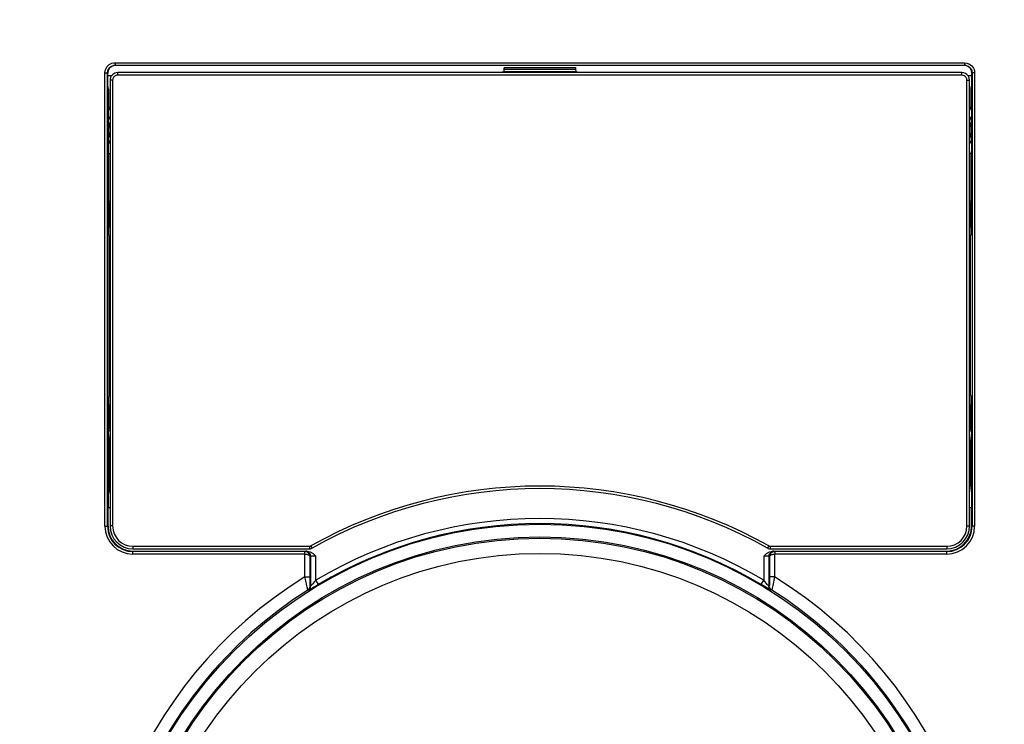
# Model space of a CAD drawing. Extents: x 10 to 831, y 10 to 584.
# Drawn here: x 337 to 340, y 142 to 144 of the extents above; entities that cross this region are included whole.
import ezdxf

# ---------------------------------------------------------------- set-up
doc = ezdxf.new("R2010")
doc.units = 0
doc.header["$MEASUREMENT"] = 0
doc.layers.add('E0-姿図', color=7, linetype='CONTINUOUS')

msp = doc.modelspace()

# ---------------------------------------------------------------- linework, layer by layer
at = {"layer": 'E0-姿図', "color": 7, "linetype": 'Continuous'}
for p, q in [((337.6268, 144.3107), (337.6291, 144.3171)), ((337.6291, 144.3171), (337.6322, 144.3222)), ((337.6322, 144.3222), (337.6358, 144.3263)), ((337.6358, 144.3263), (337.6395, 144.3293)), ((337.6399, 144.318), (337.6358, 144.3108)), ((337.6363, 144.3136), (337.6387, 144.3174)), ((337.6387, 144.3174), (337.6413, 144.3205)), ((337.6395, 144.3293), (337.6434, 144.3317)), ((337.6462, 144.3234), (337.6399, 144.318)), ((337.6413, 144.3205), (337.6441, 144.3228)), ((337.6434, 144.3317), (337.6476, 144.3335)), ((337.6441, 144.3228), (337.6471, 144.3245)), ((337.6548, 144.3274), (337.6462, 144.3234)), ((337.6471, 144.3245), (337.6502, 144.3259)), ((337.6476, 144.3335), (337.6524, 144.3347)), ((337.6502, 144.3259), (337.6538, 144.3268)), ((337.6524, 144.3347), (337.658, 144.3352)), ((337.6538, 144.3268), (337.658, 144.3272)), ((337.658, 144.3352), (337.658, 144.3272)), ((337.658, 144.3352), (340.342, 144.3352)), ((337.658, 144.3272), (340.342, 144.3272)), ((338.8868, 144.3165), (338.8867, 144.3148)), ((338.8869, 144.318), (338.8868, 144.3165)), ((338.887, 144.3198), (338.8869, 144.3191)), ((338.8869, 144.3191), (338.8869, 144.318)), ((338.8871, 144.3201), (338.887, 144.3198)), ((338.8871, 144.3201), (339.1129, 144.3201)), ((339.1129, 144.3201), (339.113, 144.3198)), ((339.113, 144.3198), (339.1131, 144.3191)), ((339.1131, 144.3191), (339.1131, 144.318)), ((339.1131, 144.318), (339.1132, 144.3165)), ((339.1132, 144.3165), (339.1133, 144.3148)), ((340.342, 144.3352), (340.342, 144.3272)), ((340.342, 144.3352), (340.3496, 144.3343)), ((340.342, 144.3272), (340.3477, 144.3265)), ((340.3538, 144.3234), (340.3452, 144.3274)), ((340.3477, 144.3265), (340.3525, 144.3248)), ((340.3496, 144.3343), (340.356, 144.332)), ((340.3525, 144.3248), (340.3564, 144.3224)), ((340.3601, 144.318), (340.3538, 144.3234)), ((340.356, 144.332), (340.3611, 144.3289)), ((340.3564, 144.3224), (340.3594, 144.3197)), ((340.3594, 144.3197), (340.3617, 144.317)), ((340.3642, 144.3108), (340.3601, 144.318)), ((340.3611, 144.3289), (340.3652, 144.3253)), ((340.3617, 144.317), (340.3634, 144.314)), ((340.3652, 144.3253), (340.3682, 144.3216)), ((340.3682, 144.3216), (340.3706, 144.3177)), ((340.3706, 144.3177), (340.3724, 144.3134)), ((337.6259, 144.3031), (337.6268, 144.3107)), ((337.6259, 142.8703), (337.6259, 144.3031)), ((337.6259, 144.3031), (337.6339, 144.3031)), ((337.6339, 144.3031), (337.6346, 144.3088)), ((337.6339, 142.8703), (337.6339, 144.3031)), ((337.6339, 144.3031), (337.6344, 144.3026)), ((337.6358, 144.3108), (337.6344, 144.3026)), ((337.6344, 144.263), (337.6344, 144.3026)), ((337.6344, 144.2952), (337.6476, 144.2952)), ((337.6346, 144.3088), (337.6363, 144.3136)), ((337.643, 144.2868), (337.6425, 144.2846)), ((337.6438, 144.2891), (337.643, 144.2868)), ((337.6449, 144.2913), (337.6438, 144.2891)), ((337.6464, 144.2936), (337.6449, 144.2913)), ((337.6482, 144.2959), (337.6464, 144.2936)), ((337.6505, 144.2982), (337.6482, 144.2959)), ((337.6534, 144.3003), (337.6505, 144.2982)), ((337.6513, 144.286), (337.6507, 144.2845)), ((337.652, 144.2875), (337.6513, 144.286)), ((337.6529, 144.289), (337.652, 144.2875)), ((337.6542, 144.2905), (337.6529, 144.289)), ((337.657, 144.3021), (337.6534, 144.3003)), ((337.6557, 144.292), (337.6542, 144.2905)), ((337.6577, 144.2934), (337.6557, 144.292)), ((337.6612, 144.3034), (337.657, 144.3021)), ((337.66, 144.2946), (337.6577, 144.2934)), ((337.6628, 144.2955), (337.66, 144.2946)), ((337.6661, 144.3039), (337.6612, 144.3034)), ((337.6661, 144.2958), (337.6628, 144.2955)), ((337.6661, 144.2958), (337.6661, 144.3039)), ((340.3339, 144.3039), (337.6661, 144.3039)), ((340.3339, 144.2958), (337.6661, 144.2958)), ((338.8748, 144.3039), (338.8866, 144.3078)), ((338.8867, 144.3148), (338.8866, 144.3078)), ((338.8866, 144.3078), (339.1134, 144.3078)), ((338.8867, 144.3148), (339.1133, 144.3148)), ((339.1133, 144.3148), (339.1134, 144.3078)), ((339.1134, 144.3078), (339.1252, 144.3039)), ((340.3339, 144.2958), (340.3339, 144.3039)), ((340.34, 144.3031), (340.3339, 144.3039)), ((340.338, 144.2953), (340.3339, 144.2958)), ((340.3414, 144.294), (340.338, 144.2953)), ((340.3452, 144.3011), (340.34, 144.3031)), ((340.3445, 144.2919), (340.3414, 144.294)), ((340.3472, 144.2888), (340.3445, 144.2919)), ((340.3498, 144.2979), (340.3452, 144.3011)), ((340.3492, 144.2846), (340.3472, 144.2888)), ((340.35, 144.2798), (340.3492, 144.2846)), ((340.3539, 144.2933), (340.3498, 144.2979)), ((340.3522, 144.2952), (340.3656, 144.2952)), ((340.3569, 144.2871), (340.3539, 144.2933)), ((340.358, 144.2798), (340.3569, 144.2871)), ((340.3634, 144.314), (340.3648, 144.3109)), ((340.3656, 144.3026), (340.3642, 144.3108)), ((340.3648, 144.3109), (340.3657, 144.3073)), ((340.3661, 144.3031), (340.3656, 144.3026)), ((340.3656, 144.263), (340.3656, 144.3026)), ((340.3657, 144.3073), (340.3661, 144.3031)), ((340.3661, 144.3031), (340.3661, 142.8703)), ((340.3741, 144.3031), (340.3661, 144.3031)), ((340.3724, 144.3134), (340.3736, 144.3087)), ((340.3736, 144.3087), (340.3741, 144.3031)), ((340.3741, 144.3031), (340.3741, 142.8703)), ((337.6366, 144.2518), (337.6344, 144.263)), ((337.6421, 144.2822), (337.642, 144.2798)), ((337.642, 144.2798), (337.642, 142.8711)), ((337.65, 144.2798), (337.642, 144.2798)), ((337.6425, 144.2846), (337.6421, 144.2822)), ((337.6501, 144.2814), (337.65, 144.2798)), ((337.65, 144.2798), (337.65, 142.8711)), ((337.6503, 144.283), (337.6501, 144.2814)), ((337.6507, 144.2845), (337.6503, 144.283)), ((340.35, 142.8711), (340.35, 144.2798)), ((340.35, 144.2798), (340.358, 144.2798)), ((340.358, 144.2634), (340.358, 144.2798)), ((340.358, 142.9736), (340.358, 144.2634)), ((340.3634, 144.2563), (340.3656, 144.263)), ((340.3634, 144.196), (340.3634, 144.2563)), ((337.6366, 144.2518), (337.6366, 144.196)), ((337.6366, 144.1955), (337.6362, 144.1857)), ((337.6366, 144.1955), (337.6366, 144.196)), ((337.6366, 144.196), (337.6402, 144.195)), ((337.638, 144.1929), (337.6366, 144.1955)), ((337.6401, 144.1894), (337.638, 144.1929)), ((337.6402, 144.195), (337.642, 144.1934)), ((340.358, 144.1934), (340.3598, 144.195)), ((340.361, 144.1913), (340.358, 144.1863)), ((340.3598, 144.195), (340.3634, 144.196)), ((340.3634, 144.1955), (340.361, 144.1913)), ((340.3634, 144.196), (340.3634, 144.1955)), ((340.3634, 144.1955), (340.3638, 144.1857)), ((337.6359, 144.1701), (337.6357, 144.1501)), ((337.6362, 144.1857), (337.6359, 144.1701)), ((337.6382, 144.1575), (337.6408, 144.1637)), ((337.642, 144.1863), (337.6401, 144.1894)), ((337.6408, 144.1637), (337.642, 144.1659)), ((340.358, 144.166), (340.3601, 144.1618)), ((340.3601, 144.1618), (340.3624, 144.1559)), ((340.3638, 144.1857), (340.3641, 144.1701)), ((340.3641, 144.1701), (340.3643, 144.1502)), ((337.6357, 144.1418), (337.6356, 144.1325)), ((337.6356, 144.1325), (337.6356, 144.1224)), ((337.6357, 144.1502), (337.6382, 144.1575)), ((337.6357, 144.1501), (337.6357, 144.1418)), ((337.638, 144.1225), (337.6388, 144.1336)), ((337.6388, 144.1336), (337.6407, 144.1432)), ((337.6407, 144.1432), (337.642, 144.147)), ((340.358, 144.1473), (340.3589, 144.1446)), ((340.3589, 144.1446), (340.3603, 144.1389)), ((340.3603, 144.1389), (340.3612, 144.1334)), ((340.3612, 144.1334), (340.3618, 144.1279)), ((340.3624, 144.1559), (340.3643, 144.1502)), ((340.3643, 144.1418), (340.3643, 144.1502)), ((340.3644, 144.1325), (340.3643, 144.1418)), ((340.3644, 144.1224), (340.3644, 144.1325)), ((337.6356, 144.1224), (337.6356, 144.1075)), ((337.6356, 144.1224), (337.638, 144.1224)), ((337.6356, 144.1075), (337.6357, 144.1007)), ((337.6357, 144.1007), (337.6357, 144.0946)), ((337.6392, 144.1084), (337.638, 144.1225)), ((337.642, 144.0983), (337.6392, 144.1084)), ((340.3599, 144.1042), (340.3581, 144.0976)), ((340.3611, 144.1104), (340.3599, 144.1042)), ((340.3618, 144.1165), (340.3611, 144.1104)), ((340.3618, 144.1279), (340.362, 144.1224)), ((340.362, 144.1224), (340.3618, 144.1165)), ((340.3644, 144.1224), (340.362, 144.1224)), ((340.3643, 144.1028), (340.3644, 144.1123)), ((340.3643, 144.0945), (340.3643, 144.1028)), ((340.3644, 144.1123), (340.3644, 144.1224)), ((337.6418, 144.0791), (337.6357, 144.0946)), ((337.6357, 144.0946), (337.6358, 144.0839)), ((337.6358, 144.0839), (337.6359, 144.0742)), ((337.6359, 144.0742), (337.6361, 144.0656)), ((337.642, 144.0788), (337.6418, 144.0791)), ((340.3581, 144.0976), (340.358, 144.0973)), ((340.3588, 144.0803), (340.358, 144.0788)), ((340.3619, 144.0874), (340.3588, 144.0803)), ((340.3643, 144.0945), (340.3619, 144.0874)), ((340.3641, 144.0742), (340.3639, 144.0656)), ((340.3642, 144.0839), (340.3641, 144.0742)), ((340.3643, 144.0945), (340.3642, 144.0839)), ((337.6361, 144.0656), (337.6362, 144.0584)), ((337.6362, 144.0584), (337.6364, 144.0527)), ((337.6364, 144.0527), (337.6366, 144.0487)), ((337.6366, 144.0487), (337.6366, 143.7929)), ((337.6366, 144.0487), (337.642, 144.0487)), ((340.3634, 144.0487), (340.358, 144.0487)), ((340.3636, 144.0527), (340.3634, 144.0487)), ((340.3634, 143.7929), (340.3634, 144.0487)), ((340.3638, 144.0584), (340.3636, 144.0527)), ((340.3639, 144.0656), (340.3638, 144.0584)), ((337.6366, 143.8974), (337.642, 143.8974)), ((337.6387, 143.8924), (337.6366, 143.8945)), ((337.6387, 143.8924), (337.642, 143.8924)), ((337.6388, 143.8915), (337.6387, 143.8924)), ((337.639, 143.8892), (337.6388, 143.8915)), ((337.6391, 143.8854), (337.639, 143.8892)), ((337.6392, 143.8804), (337.6391, 143.8854)), ((337.6393, 143.8744), (337.6392, 143.8804)), ((340.3634, 143.8974), (340.358, 143.8974)), ((340.358, 143.8924), (340.3613, 143.8924)), ((340.3608, 143.8804), (340.3607, 143.8744)), ((340.3609, 143.8854), (340.3608, 143.8804)), ((340.361, 143.8892), (340.3609, 143.8854)), ((340.3612, 143.8915), (340.361, 143.8892)), ((340.3613, 143.8924), (340.3612, 143.8915)), ((340.3613, 143.8924), (340.3634, 143.8945)), ((337.6393, 143.8675), (337.6393, 143.8744)), ((337.6394, 143.86), (337.6393, 143.8675)), ((337.6394, 143.8523), (337.6394, 143.86)), ((337.6394, 143.8523), (337.6394, 143.817)), ((337.6394, 143.8523), (337.642, 143.8523)), ((340.358, 143.8523), (340.3606, 143.8523)), ((340.3607, 143.8675), (340.3606, 143.86)), ((340.3606, 143.86), (340.3606, 143.8523)), ((340.3606, 143.8523), (340.3606, 143.817)), ((340.3607, 143.8744), (340.3607, 143.8675)), ((337.6366, 143.817), (337.642, 143.817)), ((337.6387, 143.7866), (337.6366, 143.7929)), ((340.358, 143.817), (340.3634, 143.817)), ((340.3613, 143.7866), (340.3634, 143.7929)), ((337.6387, 143.2849), (337.6387, 143.7866)), ((337.642, 143.7866), (337.6387, 143.7866)), ((340.358, 143.7866), (340.3613, 143.7866)), ((340.3613, 143.2849), (340.3613, 143.7866)), ((337.642, 143.3991), (337.6387, 143.3991)), ((340.358, 143.3991), (340.3613, 143.3991)), ((337.6387, 143.2849), (337.6366, 143.2785)), ((337.6366, 143.2785), (337.6366, 143.17)), ((340.3613, 143.2849), (340.3634, 143.2785)), ((340.3634, 143.17), (340.3634, 143.2785)), ((337.6366, 143.2544), (337.642, 143.2544)), ((337.6394, 143.2544), (337.6394, 143.2192)), ((340.358, 143.2544), (340.3634, 143.2544)), ((340.3606, 143.2544), (340.3606, 143.2192)), ((337.6392, 143.191), (337.6393, 143.1971)), ((337.6393, 143.2039), (337.6394, 143.2114)), ((337.6393, 143.1971), (337.6393, 143.2039)), ((337.642, 143.2192), (337.6394, 143.2192)), ((337.6394, 143.2114), (337.6394, 143.2192)), ((340.3606, 143.2192), (340.358, 143.2192)), ((340.3606, 143.2192), (340.3606, 143.2114)), ((340.3606, 143.2114), (340.3607, 143.2039)), ((340.3607, 143.2039), (340.3607, 143.1971)), ((340.3607, 143.1971), (340.3608, 143.191)), ((337.6366, 143.17), (337.6355, 143.1666)), ((337.6355, 143.1666), (337.6355, 142.929)), ((337.6387, 143.179), (337.6366, 143.1769)), ((337.6366, 143.1741), (337.642, 143.1741)), ((337.6387, 143.179), (337.6388, 143.1799)), ((337.642, 143.179), (337.6387, 143.179)), ((337.6388, 143.1799), (337.639, 143.1822)), ((337.639, 143.1822), (337.6391, 143.186)), ((337.6391, 143.186), (337.6392, 143.191)), ((337.642, 143.1655), (337.6394, 143.14)), ((340.3613, 143.179), (340.358, 143.179)), ((340.3634, 143.1741), (340.358, 143.1741)), ((340.3606, 143.14), (340.358, 143.1655)), ((340.3608, 143.191), (340.3609, 143.186)), ((340.3609, 143.186), (340.361, 143.1822)), ((340.361, 143.1822), (340.3612, 143.1799)), ((340.3612, 143.1799), (340.3613, 143.179)), ((340.3613, 143.179), (340.3634, 143.1769)), ((340.3634, 143.17), (340.3645, 143.1666)), ((340.3645, 143.1666), (340.3645, 142.929)), ((337.6394, 143.14), (337.6355, 143.14)), ((337.6394, 143.14), (337.6394, 142.9991)), ((340.3606, 143.14), (340.3606, 142.9991)), ((340.3606, 143.14), (340.3645, 143.14)), ((337.6394, 142.9991), (337.6355, 142.9991)), ((337.642, 142.9736), (337.6394, 142.9991)), ((340.358, 142.9736), (340.3606, 142.9991)), ((340.3606, 142.9991), (340.3645, 142.9991)), ((340.358, 142.8711), (340.358, 142.9736)), ((337.6355, 142.8703), (337.6355, 142.929)), ((337.6355, 142.929), (337.642, 142.929)), ((340.358, 142.929), (340.3645, 142.929)), ((340.3645, 142.8703), (340.3645, 142.929)), ((337.6259, 142.8703), (337.6355, 142.8703)), ((337.65, 142.8711), (337.642, 142.8711)), ((340.35, 142.8711), (340.358, 142.8711)), ((340.3741, 142.8703), (340.3645, 142.8703)), ((337.7142, 142.8069), (337.7142, 142.7989)), ((337.7142, 142.8069), (338.2725, 142.8069)), ((337.7142, 142.7989), (338.2725, 142.7989)), ((337.7142, 142.782), (337.7142, 142.7916)), ((337.7142, 142.7916), (338.2646, 142.7916)), ((338.2601, 142.7913), (338.2589, 142.7908)), ((338.2608, 142.7914), (338.2601, 142.7913)), ((338.2681, 142.7892), (338.2601, 142.7913)), ((338.2624, 142.7915), (338.2608, 142.7914)), ((338.2646, 142.7916), (338.2624, 142.7915)), ((338.2646, 142.7916), (338.2742, 142.7896)), ((338.2725, 142.8069), (338.2739, 142.8071)), ((338.2725, 142.8069), (338.2725, 142.7989)), ((338.2725, 142.7989), (338.2753, 142.7991)), ((338.2739, 142.8071), (338.2752, 142.8074)), ((338.2752, 142.8074), (338.2764, 142.808)), ((338.2753, 142.7991), (338.2779, 142.7998)), ((338.2764, 142.808), (338.2803, 142.801)), ((338.2779, 142.7998), (338.2803, 142.801)), ((339.7236, 142.808), (339.7197, 142.801)), ((339.7197, 142.801), (339.7222, 142.7998)), ((339.7222, 142.7998), (339.7249, 142.7991)), ((339.7236, 142.808), (339.7249, 142.8074)), ((339.7249, 142.8074), (339.7262, 142.807)), ((339.7249, 142.7991), (339.7275, 142.7989)), ((339.7258, 142.7896), (339.7354, 142.7916)), ((339.7262, 142.807), (339.7275, 142.8069)), ((339.7275, 142.8069), (339.7275, 142.7989)), ((339.7275, 142.8069), (340.2858, 142.8069)), ((339.7275, 142.7989), (340.2858, 142.7989)), ((339.7319, 142.7892), (339.7399, 142.7913)), ((339.7354, 142.7916), (340.2858, 142.7916)), ((339.7372, 142.7915), (339.7354, 142.7916)), ((339.7385, 142.7915), (339.7372, 142.7915)), ((339.7392, 142.7914), (339.7385, 142.7915)), ((339.7397, 142.7914), (339.7392, 142.7914)), ((339.7399, 142.7913), (339.7397, 142.7914)), ((339.7425, 142.7901), (339.7399, 142.7913)), ((340.2858, 142.8069), (340.2858, 142.7989)), ((340.2858, 142.782), (340.2858, 142.7916)), ((338.2575, 142.7901), (337.7142, 142.7901)), ((338.2578, 142.782), (337.7142, 142.782)), ((338.2593, 142.79), (338.2575, 142.7901)), ((338.2576, 142.7889), (338.2575, 142.7901)), ((338.2577, 142.786), (338.2576, 142.7889)), ((338.2578, 142.782), (338.2577, 142.786)), ((338.2578, 142.7101), (338.2578, 142.782)), ((338.2578, 142.782), (338.2622, 142.7816)), ((338.262, 142.7894), (338.2593, 142.79)), ((338.2657, 142.7879), (338.262, 142.7894)), ((338.2622, 142.7816), (338.2657, 142.7809)), ((338.2685, 142.7859), (338.2657, 142.7879)), ((338.2657, 142.7809), (338.2684, 142.7799)), ((338.274, 142.7833), (338.2681, 142.7892)), ((338.2684, 142.7799), (338.2705, 142.7788)), ((338.2705, 142.7836), (338.2685, 142.7859)), ((338.272, 142.7814), (338.2705, 142.7836)), ((338.2705, 142.7788), (338.2719, 142.7777)), ((338.2719, 142.7777), (338.2729, 142.7766)), ((338.273, 142.7791), (338.272, 142.7814)), ((338.2729, 142.7766), (338.2736, 142.7754)), ((338.2736, 142.7767), (338.273, 142.7791)), ((338.2739, 142.7741), (338.2736, 142.7767)), ((338.2736, 142.7754), (338.2739, 142.7741)), ((338.2762, 142.7753), (338.2739, 142.7741)), ((338.2739, 142.7101), (338.2739, 142.7741)), ((338.2762, 142.7753), (338.274, 142.7833)), ((338.2742, 142.7896), (338.2835, 142.7839)), ((338.2767, 142.7754), (338.2762, 142.7753)), ((338.2762, 142.6814), (338.2762, 142.7753)), ((338.2778, 142.7755), (338.2767, 142.7754)), ((338.2793, 142.7756), (338.2778, 142.7755)), ((338.2811, 142.7756), (338.2793, 142.7756)), ((338.2829, 142.7757), (338.2811, 142.7756)), ((338.2848, 142.7757), (338.2829, 142.7757)), ((338.2835, 142.7839), (338.2922, 142.7758)), ((338.2865, 142.7758), (338.2848, 142.7757)), ((338.2896, 142.7758), (338.2865, 142.7758)), ((338.2922, 142.7758), (338.2896, 142.7758)), ((338.2922, 142.6998), (338.2922, 142.7758)), ((339.7078, 142.7758), (339.7165, 142.7839)), ((339.7078, 142.7758), (339.7078, 142.6998)), ((339.7111, 142.7758), (339.7078, 142.7758)), ((339.7142, 142.7758), (339.7111, 142.7758)), ((339.7168, 142.7757), (339.7142, 142.7758)), ((339.7165, 142.7839), (339.7258, 142.7896)), ((339.7189, 142.7756), (339.7168, 142.7757)), ((339.7205, 142.7756), (339.7189, 142.7756)), ((339.7217, 142.7755), (339.7205, 142.7756)), ((339.7226, 142.7755), (339.7217, 142.7755)), ((339.7231, 142.7754), (339.7226, 142.7755)), ((339.7235, 142.7754), (339.7231, 142.7754)), ((339.7237, 142.7753), (339.7235, 142.7754)), ((339.7238, 142.7753), (339.7237, 142.7753)), ((339.7238, 142.7753), (339.726, 142.7833)), ((339.7238, 142.7753), (339.7238, 142.6814)), ((339.7261, 142.7741), (339.7238, 142.7753)), ((339.726, 142.7833), (339.7319, 142.7892)), ((339.7264, 142.7769), (339.7261, 142.7741)), ((339.7261, 142.7741), (339.7264, 142.7755)), ((339.7261, 142.7741), (339.7261, 142.7065)), ((339.7271, 142.7794), (339.7264, 142.7769)), ((339.7264, 142.7755), (339.7272, 142.7767)), ((339.7282, 142.7817), (339.7271, 142.7794)), ((339.7272, 142.7767), (339.7282, 142.7778)), ((339.7296, 142.7838), (339.7282, 142.7817)), ((339.7282, 142.7778), (339.7297, 142.7789)), ((339.7313, 142.7857), (339.7296, 142.7838)), ((339.7297, 142.7789), (339.7314, 142.7798)), ((339.7333, 142.7872), (339.7313, 142.7857)), ((339.7314, 142.7798), (339.7333, 142.7805)), ((339.7354, 142.7884), (339.7333, 142.7872)), ((339.7333, 142.7805), (339.7353, 142.7811)), ((339.7353, 142.7811), (339.7374, 142.7816)), ((339.7375, 142.7893), (339.7354, 142.7884)), ((339.7374, 142.7816), (339.7397, 142.7819)), ((339.7398, 142.7898), (339.7375, 142.7893)), ((339.7397, 142.7819), (339.7422, 142.782)), ((339.7425, 142.7901), (339.7398, 142.7898)), ((339.7423, 142.786), (339.7422, 142.782)), ((339.7422, 142.782), (339.7422, 142.7101)), ((340.2858, 142.782), (339.7422, 142.782)), ((339.7424, 142.7889), (339.7423, 142.786)), ((339.7425, 142.7901), (339.7424, 142.7889)), ((340.2858, 142.7901), (339.7425, 142.7901)), ((338.2578, 142.7101), (338.2739, 142.7101)), ((338.2596, 142.7015), (338.2578, 142.7101)), ((338.2612, 142.694), (338.2596, 142.7015)), ((338.2739, 142.7043), (338.2739, 142.7101)), ((338.274, 142.6992), (338.2739, 142.7043)), ((338.274, 142.6949), (338.274, 142.6992)), ((338.2922, 142.6998), (338.2874, 142.6941)), ((338.3004, 142.686), (338.2922, 142.6998)), ((339.6996, 142.686), (339.7078, 142.6998)), ((339.7111, 142.6959), (339.7078, 142.6998)), ((339.7261, 142.7028), (339.726, 142.6992)), ((339.726, 142.6992), (339.726, 142.6954)), ((339.7422, 142.7101), (339.7261, 142.7101)), ((339.7261, 142.7065), (339.7261, 142.7028)), ((339.74, 142.6994), (339.7388, 142.6939)), ((339.7411, 142.7047), (339.74, 142.6994)), ((339.7422, 142.7101), (339.7411, 142.7047)), ((338.2626, 142.6875), (338.2612, 142.694)), ((338.2638, 142.6821), (338.2626, 142.6875)), ((338.2648, 142.6776), (338.2638, 142.6821)), ((338.2656, 142.6742), (338.2648, 142.6776)), ((338.2663, 142.6717), (338.2656, 142.6742)), ((338.2667, 142.67), (338.2663, 142.6717)), ((338.267, 142.669), (338.2667, 142.67)), ((338.2672, 142.6686), (338.267, 142.669)), ((338.2672, 142.6686), (338.2712, 142.6722)), ((338.2687, 142.6678), (338.2672, 142.6686)), ((338.2687, 142.6678), (338.2727, 142.6714)), ((338.2702, 142.6684), (338.2687, 142.6678)), ((338.2734, 142.6701), (338.2702, 142.6684)), ((338.2712, 142.6722), (338.2738, 142.6769)), ((338.2727, 142.6714), (338.2753, 142.6761)), ((338.2774, 142.6724), (338.2734, 142.6701)), ((338.2738, 142.6769), (338.2747, 142.6822)), ((338.2741, 142.6912), (338.274, 142.6949)), ((338.2742, 142.6882), (338.2741, 142.6912)), ((338.2743, 142.6859), (338.2742, 142.6882)), ((338.2744, 142.6842), (338.2743, 142.6859)), ((338.2745, 142.6831), (338.2744, 142.6842)), ((338.2746, 142.6824), (338.2745, 142.6831)), ((338.2747, 142.6822), (338.2746, 142.6824)), ((338.2762, 142.6814), (338.2747, 142.6822)), ((338.2753, 142.6761), (338.2762, 142.6814)), ((338.2769, 142.682), (338.2762, 142.6814)), ((338.2785, 142.6837), (338.2769, 142.682)), ((338.2818, 142.675), (338.2774, 142.6724)), ((338.2806, 142.686), (338.2785, 142.6837)), ((338.2828, 142.6887), (338.2806, 142.686)), ((338.2863, 142.6776), (338.2818, 142.675)), ((338.2874, 142.6941), (338.2828, 142.6887)), ((338.2909, 142.6803), (338.2863, 142.6776)), ((338.3004, 142.686), (338.2909, 142.6803)), ((339.7118, 142.6787), (339.6996, 142.686)), ((339.7166, 142.6893), (339.7111, 142.6959)), ((339.7171, 142.6756), (339.7118, 142.6787)), ((339.719, 142.6865), (339.7166, 142.6893)), ((339.7218, 142.6728), (339.7171, 142.6756)), ((339.7211, 142.6842), (339.719, 142.6865)), ((339.7226, 142.6825), (339.7211, 142.6842)), ((339.7258, 142.6706), (339.7218, 142.6728)), ((339.7235, 142.6816), (339.7226, 142.6825)), ((339.7238, 142.6814), (339.7235, 142.6816)), ((339.7253, 142.6822), (339.7238, 142.6814)), ((339.7247, 142.6761), (339.7238, 142.6814)), ((339.7273, 142.6714), (339.7247, 142.6761)), ((339.7254, 142.6826), (339.7253, 142.6822)), ((339.7262, 142.6769), (339.7253, 142.6822)), ((339.7255, 142.6835), (339.7254, 142.6826)), ((339.7256, 142.6847), (339.7255, 142.6835)), ((339.7257, 142.6864), (339.7256, 142.6847)), ((339.7258, 142.6887), (339.7257, 142.6864)), ((339.7259, 142.6918), (339.7258, 142.6887)), ((339.7288, 142.6689), (339.7258, 142.6706)), ((339.726, 142.6954), (339.7259, 142.6918)), ((339.7288, 142.6722), (339.7262, 142.6769)), ((339.7313, 142.6678), (339.7273, 142.6714)), ((339.7328, 142.6686), (339.7288, 142.6722)), ((339.7306, 142.668), (339.7288, 142.6689)), ((339.7313, 142.6678), (339.7306, 142.668)), ((339.7328, 142.6686), (339.7313, 142.6678)), ((339.733, 142.6692), (339.7328, 142.6686)), ((339.7334, 142.6705), (339.733, 142.6692)), ((339.7339, 142.6724), (339.7334, 142.6705)), ((339.7346, 142.6749), (339.7339, 142.6724)), ((339.7354, 142.6784), (339.7346, 142.6749)), ((339.7364, 142.683), (339.7354, 142.6784)), ((339.7376, 142.6883), (339.7364, 142.683)), ((339.7388, 142.6939), (339.7376, 142.6883))]:
    msp.add_line(p, q, dxfattribs=at)
for radius in [5.3089, 5.1506, 5.1091, 5.0695, 5.063, 5.0503, 5.0102, 4.0973, 4.0571, 4.0091, 3.969, 1.3662, 1.326, 1.322, 1.2738]:
    msp.add_circle((339, 141.5105), radius, dxfattribs=at)
for centre, radius, start, end in [((339, 141.5105), 4.036, 303.4203, 236.5797), ((339, 141.5105), 4.0183, 304.9152, 235.0848), ((339, 141.5191), 1.4781, 60.688, 119.312), ((339, 141.5191), 1.47, 60.688, 119.312), ((339, 141.5105), 1.384, 59.2429, 120.7571), ((337.7142, 142.8703), 0.0883, 180, 270), ((337.7142, 142.8703), 0.0802, 180, 270), ((337.7142, 142.8703), 0.0787, 180, 270), ((337.7142, 142.8711), 0.0722, 180, 270), ((337.7142, 142.8711), 0.0642, 180, 270), ((339, 141.5105), 1.3679, 59.2429, 120.7571), ((340.2858, 142.8711), 0.0722, 270, 0), ((340.2858, 142.8711), 0.0642, 270, 0), ((340.2858, 142.8703), 0.0883, 270, 0), ((340.2858, 142.8703), 0.0802, 270, 0), ((340.2858, 142.8703), 0.0787, 270, 0), ((339, 141.5105), 1.4682, 119.8108, 119.8846), ((339, 141.5105), 1.4106, 121.7445, 58.2555), ((339, 141.5105), 1.3705, 122.3229, 57.6771)]:
    msp.add_arc(centre, radius, start, end, dxfattribs=at)

doc.saveas('drawing.dxf')
